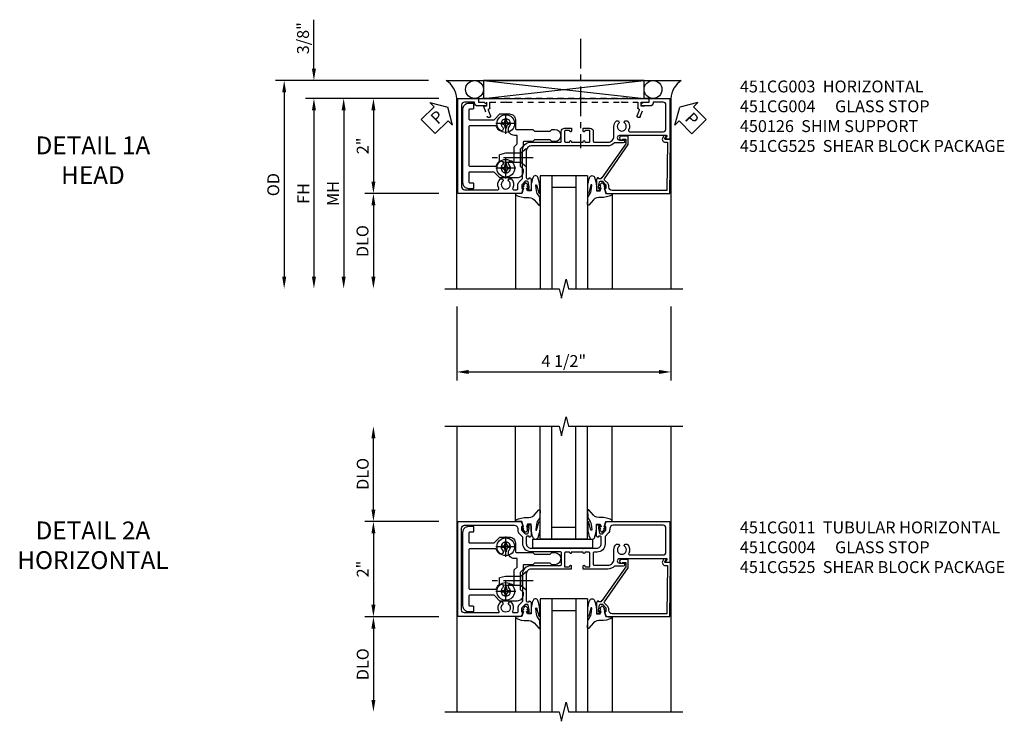
# Model space of a CAD drawing. Extents: x 0 to 97.4, y 0 to 65.6.
# Drawn here: x 29.8 to 50.5, y 50.1 to 64.8 of the extents above; entities that cross this region are included whole.
import ezdxf

# ---------------------------------------------------------------- set-up
doc = ezdxf.new("R2010")
doc.units = 0
doc.header["$LTSCALE"] = 0.5
doc.header["$MEASUREMENT"] = 0
doc.linetypes.add('CENTER', pattern=[2, 1.25, -0.25, 0.25, -0.25])
doc.linetypes.add('HIDDEN', pattern=[0.375, 0.25, -0.125])
doc.layers.get('0').update_dxf_attribs({"color": 4, "linetype": 'CONTINUOUS'})
for name, color, linetype in [('CENTER', 1, 'CENTER'), ('DIME', 2, 'CONTINUOUS'), ('hidden', 3, 'HIDDEN'), ('TEXT', 3, 'CONTINUOUS')]:
    doc.layers.add(name, color=color, linetype=linetype)
doc.styles.get("Standard").update_dxf_attribs({"font": 'arial.ttf'})
doc.dimstyles.new('EXT_ON-OFF', dxfattribs={"dimscale": 2, "dimtxt": 0.125, "dimasz": 0.125, "dimexe": 0.09, "dimexo": 0.1875, "dimgap": 0.05, "dimtad": 3, "dimdec": 5, "dimzin": 3, "dimdsep": 46, "dimlunit": 5, "dimtxsty": 'STANDARD', "dimcen": 0, "dimse2": 1, "dimazin": 0, "dimtfac": 1, "dimtdec": 4, "dimtofl": 0, "dimtmove": 0, "dimatfit": 0, "dimfxl": 1, "dimfrac": 2, "dimtolj": 1, "dimtzin": 3, "dimarcsym": 0})
doc.dimstyles.new('EXT_ON-ON', dxfattribs={"dimscale": 2, "dimtxt": 0.125, "dimasz": 0.125, "dimexe": 0.09, "dimexo": 0.1875, "dimgap": 0.05, "dimtad": 3, "dimdec": 5, "dimzin": 3, "dimdsep": 46, "dimlunit": 5, "dimtxsty": 'STANDARD', "dimcen": 0, "dimazin": 0, "dimtfac": 1, "dimtdec": 4, "dimtofl": 0, "dimtmove": 0, "dimatfit": 0, "dimfxl": 1, "dimfrac": 2, "dimtolj": 1, "dimtzin": 3, "dimarcsym": 0})

# ---------------------------------------------------------------- blocks, each defined once
blk = doc.blocks.new('*D46')
at = {"layer": 'DIME', "color": 0, "lineweight": -2, "transparency": 16777216}
for p, q in [((-1.75, -3.375), (-1.75, -4.93)), ((2.75, -3.375), (2.75, -4.93)), ((-1.5, -4.75), (2.5, -4.75))]:
    blk.add_line(p, q, dxfattribs=at)
at = {"layer": 'DIME', "color": 0, "transparency": 16777216}
for points in [[(-1.5, -4.708), (-1.5, -4.792), (-1.75, -4.75)], [(2.5, -4.708), (2.5, -4.792), (2.75, -4.75)]]:
    blk.add_solid(points, dxfattribs=at)
at = {"layer": 'DIME', "color": 0, "transparency": 16777216, "insert": (0.5, -4.521), "char_height": 0.25, "attachment_point": 5}
blk.add_mtext('\\A1;4 1/2"', dxfattribs=at)
blk = doc.blocks.new('*D43')
at = {"layer": 'DIME', "color": 0, "lineweight": -2, "transparency": 16777216}
for p, q in [((-2.125, 1), (-4.93, 1)), ((-4.75, 0.75), (-4.75, -2.75))]:
    blk.add_line(p, q, dxfattribs=at)
at = {"layer": 'DIME', "color": 0, "transparency": 16777216}
for points in [[(-4.792, 0.75), (-4.708, 0.75), (-4.75, 1)], [(-4.792, -2.75), (-4.708, -2.75), (-4.75, -3)]]:
    blk.add_solid(points, dxfattribs=at)
at = {"layer": 'DIME', "color": 0, "transparency": 16777216, "insert": (-4.975, -1), "char_height": 0.25, "attachment_point": 5, "rotation": 90}
blk.add_mtext('\\A1;FH', dxfattribs=at)
blk = doc.blocks.new('*D41')
at = {"layer": 'DIME', "color": 0, "lineweight": -2, "transparency": 16777216}
for p, q in [((-2.344, 1.375), (-5.555, 1.375)), ((-5.375, 1.125), (-5.375, -2.75))]:
    blk.add_line(p, q, dxfattribs=at)
at = {"layer": 'DIME', "color": 0, "transparency": 16777216}
for points in [[(-5.417, 1.125), (-5.333, 1.125), (-5.375, 1.375)], [(-5.417, -2.75), (-5.333, -2.75), (-5.375, -3)]]:
    blk.add_solid(points, dxfattribs=at)
at = {"layer": 'DIME', "color": 0, "transparency": 16777216, "insert": (-5.604, -0.813), "char_height": 0.25, "attachment_point": 5, "rotation": 90}
blk.add_mtext('\\A1;OD', dxfattribs=at)
blk = doc.blocks.new('*D42')
at = {"layer": 'DIME', "color": 0, "lineweight": -2, "transparency": 16777216}
for p, q in [((-4.75, 1.625), (-4.75, 2.653)), ((-2.344, 1.375), (-4.93, 1.375)), ((-2.125, 1), (-4.93, 1)), ((-4.75, 0.75), (-4.75, 0.5))]:
    blk.add_line(p, q, dxfattribs=at)
at = {"layer": 'DIME', "color": 0, "transparency": 16777216}
for points in [[(-4.792, 1.625), (-4.708, 1.625), (-4.75, 1.375)], [(-4.792, 0.75), (-4.708, 0.75), (-4.75, 1)]]:
    blk.add_solid(points, dxfattribs=at)
at = {"layer": 'DIME', "color": 0, "transparency": 16777216, "insert": (-4.979, 2.264), "char_height": 0.25, "attachment_point": 5, "rotation": 90}
blk.add_mtext('\\A1;3/8"', dxfattribs=at)
blk = doc.blocks.new('*D40')
at = {"layer": 'DIME', "color": 0, "lineweight": -2, "transparency": 16777216}
for p, q in [((-2.125, 1), (-3.68, 1)), ((-3.5, 0.75), (-3.5, -0.75)), ((-2.125, -1), (-3.68, -1))]:
    blk.add_line(p, q, dxfattribs=at)
at = {"layer": 'DIME', "color": 0, "transparency": 16777216}
for points in [[(-3.542, 0.75), (-3.458, 0.75), (-3.5, 1)], [(-3.542, -0.75), (-3.458, -0.75), (-3.5, -1)]]:
    blk.add_solid(points, dxfattribs=at)
at = {"layer": 'DIME', "color": 0, "transparency": 16777216, "insert": (-3.725, 0), "char_height": 0.25, "attachment_point": 5, "rotation": 90}
blk.add_mtext('\\A1;2"', dxfattribs=at)
blk = doc.blocks.new('*D45')
at = {"layer": 'DIME', "color": 0, "lineweight": -2, "transparency": 16777216}
for p, q in [((-2.125, -1), (-3.68, -1)), ((-3.5, -1.25), (-3.5, -2.75))]:
    blk.add_line(p, q, dxfattribs=at)
at = {"layer": 'DIME', "color": 0, "transparency": 16777216}
for points in [[(-3.542, -1.25), (-3.458, -1.25), (-3.5, -1)], [(-3.542, -2.75), (-3.458, -2.75), (-3.5, -3)]]:
    blk.add_solid(points, dxfattribs=at)
at = {"layer": 'DIME', "color": 0, "transparency": 16777216, "insert": (-3.729, -2), "char_height": 0.25, "attachment_point": 5, "rotation": 90}
blk.add_mtext('\\A1;DLO', dxfattribs=at)
blk = doc.blocks.new('B451CG004')
blk.add_lwpolyline([(-0.846, -0.448, 0.198912), (-0.784, -0.423), (-0.72, -0.358, -0.36397), (-0.688, -0.356), (0.027, -0.856), (0.204, -0.856), (0.204, -0.71, 1.646335), (0.141, -0.743), (0.141, -0.801), (0.044, -0.801), (-0.671, -0.3), (-0.671, -0.288, -0.414214), (-0.691, -0.268), (-0.691, -0.226), (-0.669, -0.226, 0.414214), (-0.707, -0.188), (-0.909, -0.188, 0.414214), (-0.929, -0.208), (-0.929, -0.237, 0.414214), (-0.909, -0.257), (-0.897, -0.257), (-0.897, -0.228), (-0.859, -0.228), (-0.757, -0.249, -0.354119), (-0.741, -0.269), (-0.741, -0.312), (-0.808, -0.378, -0.198912), (-0.825, -0.386), (-0.897, -0.386), (-0.897, -0.357), (-1, -0.393), (-1, -1.726), (0.139, -1.741), (0.139, -1.633), (0.203, -1.67, 0.589045), (0.218, -1.661), (0.216, -1.604), (0.171, -1.578, 0.57735), (0.076, -1.633), (0.076, -1.677), (-0.938, -1.664), (-0.938, -0.518, -0.414214), (-0.867, -0.448)], format="xyb", close=True)
blk = doc.blocks.new('*U35')
for p, q in [((0.562, 0.375), (3.938, 0)), ((0.562, 0), (3.938, 0.375))]:
    blk.add_line(p, q)
blk.add_lwpolyline([(0.562, 0.375), (0.562, 0), (3.938, 0), (3.938, 0.375)], close=True)
for centre in [(0.375, 0.187), (4.125, 0.187)]:
    blk.add_circle(centre, 0.188)
for centre, start, end in [((-0.49, -0.035), 4.0524, 56.4601), ((4.99, -0.035), 123.5399, 175.9476)]:
    blk.add_arc(centre, 0.492, start, end)
blk = doc.blocks.new('B028400H')
for p, q in [((-0.099, 0.015), (-0.099, -0.015)), ((-0.099, 0.015), (-0.065, 0.015)), ((-0.015, 0.099), (0.015, 0.099)), ((-0.015, 0.099), (-0.015, 0.065)), ((0.015, 0.099), (0.015, 0.065)), ((0.065, 0.015), (0.099, 0.015)), ((0.099, 0.015), (0.099, -0.015)), ((-0.099, -0.015), (-0.065, -0.015)), ((-0.015, -0.065), (-0.015, -0.099)), ((-0.015, -0.099), (0.015, -0.099)), ((0.015, -0.065), (0.015, -0.099)), ((0.065, -0.015), (0.099, -0.015))]:
    blk.add_line(p, q)
blk.add_circle((0, 0), 0.186)
for centre, start, end in [((-0.065, 0.065), 270, 0), ((0.065, 0.065), 180, 270), ((-0.065, -0.065), 0, 89.9999), ((0.065, -0.065), 90, 180)]:
    blk.add_arc(centre, 0.0498, start, end)
at = {"layer": 'CENTER'}
for p, q in [((0, 0.212), (0, -0.212)), ((-0.212, 0), (0.212, 0))]:
    blk.add_line(p, q, dxfattribs=at)
blk = doc.blocks.new('B128345')
for p, q in [((0, 0.192), (0.112, 0.095)), ((0, 0.192), (0, -0.192)), ((0.112, 0.095), (0.437, 0.095)), ((0.112, -0.095), (0.112, 0.095)), ((0.437, 0.095), (0.562, 0.065)), ((0.562, -0.065), (0.562, 0.065)), ((0, -0.192), (0.112, -0.095)), ((0.112, -0.095), (0.437, -0.095)), ((0.437, -0.095), (0.562, -0.065))]:
    blk.add_line(p, q)
at = {"layer": 'CENTER'}
blk.add_line((-0.144, 0), (0.718, 0), dxfattribs=at)
blk = doc.blocks.new('B451CG225-S')
for points in [[(-0.88, 2.394), (-0.795, 2.394, 0.414214), (-0.775, 2.414), (-0.775, 2.474, -0.414214), (-0.755, 2.494), (-0.569, 2.494, -0.414214), (-0.549, 2.474), (-0.549, 1.973, -0.198912), (-0.555, 1.959), (-0.672, 1.842), (-0.672, 1.641, 0.414214), (-0.547, 1.516), (-0.367, 1.516, -0.414214), (-0.347, 1.496), (-0.347, 1.151), (-0.31, 1.113), (-0.31, 0.788), (-0.347, 0.751), (-0.347, 0.691, 1), (-0.09, 0.691), (-0.09, 0.751), (-0.127, 0.788), (-0.127, 1.113), (-0.09, 1.151), (-0.09, 1.337, -0.414214), (-0.07, 1.357), (0.008, 1.357), (0.07, 1.418), (0.427, 1.418), (0.487, 1.357), (0.547, 1.357, 0.414214), (0.672, 1.482), (0.672, 1.842), (0.555, 1.959, -0.198912), (0.549, 1.973), (0.549, 2.474, -0.414214), (0.569, 2.494), (0.755, 2.494, -0.414214), (0.775, 2.474), (0.775, 2.414, 0.414214), (0.795, 2.394), (0.88, 2.394, 0.414214), (0.9, 2.414), (0.9, 2.494, 0.414214), (0.775, 2.619), (-0.775, 2.619, 0.414214), (-0.9, 2.494), (-0.9, 2.414, 0.414214)], [(-0.043, 1.482), (-0.222, 1.482), (-0.222, 1.538, 0.414214), (-0.347, 1.663), (-0.363, 1.663, 0.199074), (-0.398, 1.649, -2.41634), (-0.398, 1.79, 1), (-0.327, 1.861, 0.122124), (-0.41, 1.911, -0.328857), (-0.424, 1.93), (-0.424, 2.474, -0.414214), (-0.404, 2.494), (0.404, 2.494, -0.414214), (0.424, 2.474), (0.424, 1.93, -0.328857), (0.41, 1.911, 0.122124), (0.327, 1.861, 1), (0.398, 1.79, -2.41634), (0.398, 1.649, 1), (0.327, 1.578, 0.001955), (0.329, 1.577, -0.670785), (0.315, 1.543), (0.019, 1.543)]]:
    blk.add_lwpolyline(points, format="xyb", close=True)
blk = doc.blocks.new('B451CG525-S')
blk.add_blockref('B451CG225-S', (0, 0))
at = {"xscale": -1, "rotation": 270}
for p in [(-0.469, 1.719), (0.469, 1.719)]:
    blk.add_blockref('B028400H', p, dxfattribs=at)
at = {"rotation": 90}
blk.add_blockref('B128345', (0.25, 1.289), dxfattribs=at)
blk = doc.blocks.new('B027074-M')
blk.add_lwpolyline([(0.062, 0.144), (0.035, 0.149), (0.069, 0.257), (0.13, 0.261), (0.205, 0.259), (0.195, 0.29, 0.12571), (-0.037, 0.341, -0.226084), (-0.19, 0.391), (-0.286, 0.502, 0.644976), (-0.312, 0.49), (-0.31, 0.361, 0.151869), (-0.294, 0.316), (-0.255, 0.257, -0.029345), (-0.238, 0.205), (-0.221, 0.083, -0.653812), (-0.241, 0.076), (-0.285, 0.241, 0.888636), (-0.31, 0.239), (-0.31, 0.105, 0.064205), (-0.268, -0.084, 0.689636), (-0.165, -0.084, 0.070356), (-0.124, 0.105), (-0.124, 0.201), (-0.051, 0.201), (-0.029, 0.147), (-0.068, 0.142), (-0.034, 0.106), (-0.065, 0.084), (-0.004, 0.03), (0.052, 0.096), (0.027, 0.106)], format="xyb", close=True)
blk = doc.blocks.new('S451GT1000')
for p, q in [((-1, -0.625), (-1, -3)), ((0, -0.625), (-1, -0.625)), ((-0.75, -0.625), (-0.75, -3)), ((-0.25, -0.625), (-0.25, -3)), ((0, -0.625), (0, -3)), ((-1.518, -1), (-1.518, -3)), ((-0.25, -0.875), (-0.75, -0.875)), ((0.517, -1), (0.517, -3))]:
    blk.add_line(p, q)
at = {"rotation": 180}
blk.add_blockref('B027074-M', (-1.312, -0.742), dxfattribs=at)
at = {"xscale": -1, "rotation": 180}
blk.add_blockref('B027074-M', (0.312, -0.742), dxfattribs=at)
blk = doc.blocks.new('*D44')
at = {"layer": 'DIME', "color": 0, "lineweight": -2, "transparency": 16777216}
for p, q in [((-2.125, 1), (-4.305, 1)), ((-4.125, 0.75), (-4.125, -2.75))]:
    blk.add_line(p, q, dxfattribs=at)
at = {"layer": 'DIME', "color": 0, "transparency": 16777216}
for points in [[(-4.167, 0.75), (-4.083, 0.75), (-4.125, 1)], [(-4.167, -2.75), (-4.083, -2.75), (-4.125, -3)]]:
    blk.add_solid(points, dxfattribs=at)
at = {"layer": 'DIME', "color": 0, "transparency": 16777216, "insert": (-4.35, -1), "char_height": 0.25, "attachment_point": 5, "rotation": 90}
blk.add_mtext('\\A1;MH', dxfattribs=at)
blk = doc.blocks.new('PSEAL1')
at = {"layer": 'TEXT', "color": 7}
for p, q in [((-0.575, 0.21), (-0.196, 0.21)), ((-0.575, 0.21), (-0.575, -0.21)), ((-0.196, 0.21), (-0.196, 0.338)), ((-0.196, 0.338), (0, 0)), ((-0.196, -0.338), (0, 0)), ((-0.575, -0.21), (-0.196, -0.21)), ((-0.196, -0.21), (-0.196, -0.338))]:
    blk.add_line(p, q, dxfattribs=at)
at = {"layer": 'TEXT', "color": 3}
blk.add_text('P', height=0.25, dxfattribs=at).set_placement((-0.413, -0.116))
blk = doc.blocks.new('PSEAL2')
at = {"layer": 'TEXT', "color": 7}
for p, q in [((0.196, 0.338), (0, 0)), ((0.196, 0.21), (0.196, 0.338)), ((0.575, 0.21), (0.196, 0.21)), ((0.575, 0.21), (0.575, -0.21)), ((0.196, -0.338), (0, 0)), ((0.196, -0.21), (0.196, -0.338)), ((0.575, -0.21), (0.196, -0.21))]:
    blk.add_line(p, q, dxfattribs=at)
at = {"layer": 'TEXT', "color": 3}
blk.add_text('P', height=0.25, dxfattribs=at).set_placement((0.247, -0.116))
blk = doc.blocks.new('B450126-S')
blk.add_lwpolyline([(0.674, 1.679, -0.315299), (0.655, 1.693), (0.654, 1.696, 0.415727), (0.628, 1.707), (0.516, 1.667, -0.998593), (0.492, 1.732), (0.709, 1.811), (0.709, 1.749), (0.795, 1.749), (0.795, 1.919), (0.875, 1.919), (0.875, -1.67), (0.795, -1.67), (0.795, -1.5), (0.709, -1.5), (0.709, -1.563), (0.492, -1.484, -1.000483), (0.516, -1.418), (0.628, -1.459, 0.414245), (0.654, -1.447), (0.655, -1.444, -0.315517), (0.674, -1.43), (0.795, -1.43), (0.795, -1.104), (0.805, -1.094), (0.795, -1.084), (0.795, 1.333), (0.805, 1.343), (0.795, 1.353), (0.795, 1.679), (0.674, 1.679)], format="xyb", close=True)
blk = doc.blocks.new('B451CG003')
blk.add_lwpolyline([(-0.08, -0.428, -0.414214), (-0.205, -0.553), (-0.406, -0.553, 0.206445), (-0.526, -0.605), (-0.526, -0.649), (-0.497, -0.666, 0.386545), (-0.483, -0.663, -3.127286), (-0.483, -0.773, 0.386545), (-0.497, -0.77), (-0.526, -0.787), (-0.526, -0.831, 0.339754), (-0.328, -0.863, -0.568098), (-0.298, -0.881), (-0.298, -1.586, -0.414214), (-0.358, -1.646), (-0.86, -1.646, -0.414214), (-0.92, -1.586), (-0.92, -1.375), (-0.902, -1.375, 0.414214), (-0.84, -1.313), (-0.84, -1.125), (-0.858, -1.125, 0.414214), (-0.92, -1.187), (-0.92, -1.295), (-1, -1.295), (-1, -1.726), (-0.138, -1.726), (-0.138, -1.634, 0.57735), (-0.153, -1.626), (-0.218, -1.663), (-0.218, -0.672, -1), (-0.124, -0.672), (-0.124, -0.75, 1), (-0.062, -0.75), (-0.062, -0.564, 0.207981), (0, -0.421), (0, 0.081), (-0.01, 0.091), (0, 0.101), (0, 0.331), (-0.01, 0.341), (0, 0.351), (0, 1.187, -0.414214), (0.1, 1.287), (0.24, 1.287), (0.25, 1.297), (0.26, 1.287), (0.666, 1.287), (0.666, 1.287, -0.414214), (0.691, 1.263), (0.691, 1.226), (0.669, 1.226, 0.414214), (0.708, 1.187), (0.909, 1.187, 0.414214), (0.929, 1.208), (0.929, 1.237, 0.414214), (0.909, 1.257), (0.897, 1.257), (0.897, 1.228), (0.859, 1.228), (0.757, 1.25, -0.354119), (0.741, 1.27), (0.741, 1.311), (0.808, 1.378, -0.198912), (0.826, 1.385), (0.897, 1.385), (0.897, 1.356), (1, 1.392), (1, 2.726), (-1, 2.726), (-1, 2.295), (-0.92, 2.295), (-0.92, 2.187, 0.414214), (-0.858, 2.125), (-0.84, 2.125), (-0.84, 2.313, 0.414214), (-0.902, 2.375), (-0.92, 2.375), (-0.92, 2.586, -0.414214), (-0.86, 2.646), (0.86, 2.646, -0.414214), (0.92, 2.586), (0.92, 1.883, -0.537839), (0.89, 1.865, 0.338036), (0.692, 1.833), (0.692, 1.789), (0.721, 1.772, 0.386545), (0.735, 1.775, -3.127286), (0.735, 1.664, 0.386545), (0.721, 1.667), (0.692, 1.65), (0.692, 1.606, 0.338036), (0.89, 1.574, -0.537839), (0.92, 1.556), (0.92, 1.485, -0.414214), (0.9, 1.465), (0.826, 1.465, 0.19902), (0.752, 1.435), (0.692, 1.375, -0.199018), (0.674, 1.367), (0.09, 1.367, 0.414211), (-0.08, 1.197), (-0.08, 0.572, -0.414214), (-0.1, 0.552), (-0.305, 0.552, 0.414214), (-0.375, 0.482), (-0.375, 0.341), (-0.31, 0.341, 1), (-0.31, 0.372), (-0.31, 0.372, -0.414214), (-0.325, 0.387), (-0.325, 0.467, -0.414214), (-0.31, 0.482), (-0.095, 0.482, -0.414214), (-0.08, 0.467), (-0.08, 0.387, -0.419023), (-0.095, 0.372, 1.008231), (-0.096, 0.341), (-0.08, 0.341), (-0.08, 0.091), (-0.096, 0.091, 1), (-0.096, 0.061), (-0.095, 0.061, -0.414214), (-0.08, 0.046), (-0.08, -0.035, -0.414214), (-0.095, -0.05), (-0.31, -0.05, -0.414214), (-0.325, -0.035), (-0.325, 0.046, -0.419023), (-0.31, 0.061, 1.008231), (-0.31, 0.091), (-0.375, 0.091), (-0.375, -0.05, 0.414214), (-0.305, -0.12), (-0.1, -0.12, -0.414214), (-0.08, -0.14)], format="xyb", close=True)
blk = doc.blocks.new('*D49')
at = {"layer": 'DIME', "color": 0, "lineweight": -2, "transparency": 16777216}
for p, q in [((-2.125, -1.001), (-3.68, -1.001)), ((-3.5, -1.251), (-3.5, -2.75))]:
    blk.add_line(p, q, dxfattribs=at)
at = {"layer": 'DIME', "color": 0, "transparency": 16777216}
for points in [[(-3.542, -1.251), (-3.458, -1.251), (-3.5, -1.001)], [(-3.542, -2.75), (-3.458, -2.75), (-3.5, -3)]]:
    blk.add_solid(points, dxfattribs=at)
at = {"layer": 'DIME', "color": 0, "transparency": 16777216, "insert": (-3.725, -2), "char_height": 0.25, "attachment_point": 5, "rotation": 90}
blk.add_mtext('\\A1;DLO', dxfattribs=at)
blk = doc.blocks.new('*D48')
at = {"layer": 'DIME', "color": 0, "lineweight": -2, "transparency": 16777216}
for p, q in [((-2.125, 1), (-3.68, 1)), ((-3.5, 0.75), (-3.5, -0.751)), ((-2.125, -1.001), (-3.68, -1.001))]:
    blk.add_line(p, q, dxfattribs=at)
at = {"layer": 'DIME', "color": 0, "transparency": 16777216}
for points in [[(-3.542, 0.75), (-3.458, 0.75), (-3.5, 1)], [(-3.542, -0.751), (-3.458, -0.751), (-3.5, -1.001)]]:
    blk.add_solid(points, dxfattribs=at)
at = {"layer": 'DIME', "color": 0, "transparency": 16777216, "insert": (-3.725, 0), "char_height": 0.25, "attachment_point": 5, "rotation": 90}
blk.add_mtext('\\A1;2"', dxfattribs=at)
blk = doc.blocks.new('B027081')
blk.add_lwpolyline([(0.625, 0), (0.625, 0.188), (-0.625, 0.188), (-0.625, 0)], close=True)
blk = doc.blocks.new('*D50')
at = {"layer": 'DIME', "color": 0, "lineweight": -2, "transparency": 16777216}
for p, q in [((-3.5, 1.25), (-3.5, 2.75)), ((-2.125, 1), (-3.68, 1))]:
    blk.add_line(p, q, dxfattribs=at)
at = {"layer": 'DIME', "color": 0, "transparency": 16777216}
for points in [[(-3.542, 2.75), (-3.458, 2.75), (-3.5, 3)], [(-3.542, 1.25), (-3.458, 1.25), (-3.5, 1)]]:
    blk.add_solid(points, dxfattribs=at)
at = {"layer": 'DIME', "color": 0, "transparency": 16777216, "insert": (-3.725, 2), "char_height": 0.25, "attachment_point": 5, "rotation": 90}
blk.add_mtext('\\A1;DLO', dxfattribs=at)
blk = doc.blocks.new('B451CG011')
for points in [[(-0.897, -0.257), (-0.897, -0.228), (-0.859, -0.228), (-0.757, -0.25, -0.354119), (-0.741, -0.27), (-0.741, -0.312), (-0.808, -0.379, -0.198912), (-0.826, -0.386), (-0.897, -0.386), (-0.897, -0.357), (-1, -0.393), (-1, -1.726), (-0.138, -1.726), (-0.138, -1.634, 0.57735), (-0.153, -1.625), (-0.218, -1.663), (-0.218, -0.672, -1), (-0.124, -0.672), (-0.124, -0.75, 1), (-0.062, -0.75), (-0.062, -0.565, 0.207981), (0, -0.423), (0, 0.092), (-0.065, 0.092, 1), (-0.065, 0.061), (-0.065, 0.061, -0.414214), (-0.05, 0.046), (-0.05, -0.049), (-0.337, -0.049, -0.414214), (-0.357, -0.029), (-0.357, 0.041, -0.377458), (-0.34, 0.061, 0.938386), (-0.341, 0.092), (-0.357, 0.092), (-0.357, 0.342), (-0.341, 0.342, 0.938386), (-0.34, 0.373, -0.377458), (-0.357, 0.393), (-0.357, 0.463, -0.414214), (-0.337, 0.483), (-0.05, 0.483), (-0.05, 0.388, -0.414214), (-0.065, 0.373), (-0.065, 0.373, 1), (-0.065, 0.342), (0, 0.342), (0, 1.188, -0.414214), (0.1, 1.288), (0.24, 1.288), (0.25, 1.298), (0.26, 1.288), (0.667, 1.288, -0.408368), (0.692, 1.263), (0.692, 1.226), (0.67, 1.226, 0.414214), (0.708, 1.188), (0.91, 1.188, 0.414214), (0.93, 1.208), (0.93, 1.237, 0.414214), (0.91, 1.257), (0.898, 1.257), (0.898, 1.228), (0.86, 1.228), (0.757, 1.25, -0.354119), (0.742, 1.27), (0.742, 1.312), (0.808, 1.378, -0.198912), (0.826, 1.386), (0.898, 1.386), (0.898, 1.357), (1, 1.393), (1, 2.726), (-1, 2.726), (-1, 1.393), (-0.897, 1.357), (-0.897, 1.386), (-0.826, 1.386, -0.198912), (-0.808, 1.379), (-0.741, 1.312), (-0.741, 1.27, -0.354119), (-0.757, 1.25), (-0.859, 1.228), (-0.897, 1.228), (-0.897, 1.257), (-0.909, 1.257, 0.414214), (-0.929, 1.237), (-0.929, 1.208, 0.414214), (-0.909, 1.188), (-0.708, 1.188, 0.414214), (-0.669, 1.226), (-0.691, 1.226), (-0.691, 1.268, -0.414214), (-0.671, 1.288), (-0.537, 1.288, -0.414214), (-0.437, 1.188), (-0.437, 0.352), (-0.427, 0.342), (-0.437, 0.332), (-0.437, 0.102), (-0.427, 0.092), (-0.437, 0.082), (-0.437, -0.188, -0.414214), (-0.537, -0.288), (-0.666, -0.288, -0.414214), (-0.691, -0.263), (-0.691, -0.226), (-0.669, -0.226, 0.414214), (-0.708, -0.188), (-0.909, -0.188, 0.414214), (-0.929, -0.208), (-0.929, -0.237, 0.414214), (-0.909, -0.257)], [(0.674, 1.368, 0.19902), (0.692, 1.375), (0.752, 1.435, -0.19902), (0.826, 1.466), (0.9, 1.466, 0.414214), (0.92, 1.486), (0.92, 1.556, 0.537794), (0.89, 1.574, -0.338036), (0.692, 1.606), (0.692, 1.65), (0.721, 1.667, -0.386545), (0.735, 1.665, 3.127286), (0.735, 1.775, -0.386545), (0.721, 1.772), (0.692, 1.789), (0.692, 1.833, -0.338036), (0.89, 1.865, 0.537794), (0.92, 1.883), (0.92, 2.586, 0.414214), (0.86, 2.646), (-0.86, 2.646, 0.414214), (-0.92, 2.586), (-0.92, 1.536, 0.414214), (-0.85, 1.466), (-0.82, 1.466, -0.19902), (-0.746, 1.435), (-0.684, 1.374, 0.19902), (-0.67, 1.368), (-0.547, 1.368, -0.414214), (-0.367, 1.188), (-0.367, 0.573, 0.414214), (-0.347, 0.553), (-0.09, 0.553, 0.414214), (-0.07, 0.573), (-0.07, 1.188, -0.414214), (0.11, 1.368)], [(-0.526, -0.607), (-0.526, -0.651), (-0.497, -0.668, 0.386545), (-0.483, -0.665, -3.127286), (-0.483, -0.775, 0.386545), (-0.497, -0.772), (-0.526, -0.789), (-0.526, -0.833, 0.339754), (-0.328, -0.865, -0.568098), (-0.298, -0.883), (-0.298, -1.586, -0.414214), (-0.358, -1.646), (-0.86, -1.646, -0.414214), (-0.92, -1.586), (-0.92, -0.536, -0.414214), (-0.85, -0.466), (-0.83, -0.466, 0.19902), (-0.756, -0.435), (-0.694, -0.374, -0.19902), (-0.68, -0.368), (-0.527, -0.368, 0.414214), (-0.357, -0.198), (-0.357, -0.139, -0.414214), (-0.337, -0.119), (-0.1, -0.119, -0.414214), (-0.08, -0.139), (-0.08, -0.43, -0.414214), (-0.205, -0.555), (-0.406, -0.555, 0.206445)]]:
    blk.add_lwpolyline(points, format="xyb", close=True)
blk = doc.blocks.new('S451CH13KCADS')
blk.add_line((-1.968748, 1.375), (2.968748, 1.375))
for points in [[(-1.75, -3), (-1.75, 1), (2.75, 1), (2.75, -3)], [(-2, -3), (0.4, -3), (0.45, -3.2), (0.55, -2.8), (0.6, -3), (3, -3)]]:
    blk.add_lwpolyline(points)
at = {"layer": 'CENTER'}
blk.add_line((0.84832, 2.25), (0.84832, -0.04684), dxfattribs=at)
for name, p in [('*U35', (-1.75, 1)), ('S451GT1000', (1.000442, 0))]:
    blk.add_blockref(name, p)
for name, p, rotation in [('PSEAL1', (-1.9375, 0.8125), 44.61519849529459), ('PSEAL2', (2.9375, 0.8125), 314.7732403820337), ('B451CG004', (1, 0), 90)]:
    blk.add_blockref(name, p, dxfattribs=dict(rotation=rotation))
at = {"xscale": -1, "rotation": 90}
for name in ['B451CG003', 'B451CG525-S']:
    blk.add_blockref(name, (1, 0), dxfattribs=at)
at = {"layer": 'hidden', "xscale": -1, "rotation": 270}
blk.add_blockref('B450126-S', (0.375728, 0.125075), dxfattribs=at)
at = {"layer": 'DIME'}
for base, p2, picture, middle in [((-4.75, 1.375), (-1.968748, 1.375), '*D42', (-4.979349, 2.264222)), ((-3.5, -1), (-1.75, -1), '*D40', (-3.725, 0))]:
    dim = blk.add_linear_dim(base=base, p1=(-1.75, 1), p2=p2, angle=90, dimstyle='EXT_ON-ON', override={"dimpost": '"'}, dxfattribs=at)
    dim.commit()
    dim.dimension.update_dxf_attribs({"geometry": picture, "text_midpoint": middle})
for base, p1, text, override, picture, middle in [((-5.375, -3), (-1.968748, 1.375), 'OD', {"dimpost": '"'}, '*D41', (-5.604349, -0.8125)), ((-4.75, -3), (-1.75, 1), 'FH', {"dimpost": '"'}, '*D43', (-4.975, -1)), ((-4.125, -3), (-1.75, 1), 'MH', {"dimpost": '"', "dimadec": 5}, '*D44', (-4.35, -1)), ((-3.5, -3), (-1.75, -1), 'DLO', {"dimpost": '"'}, '*D45', (-3.729349, -2))]:
    dim = blk.add_linear_dim(base=base, p1=p1, p2=(-2, -3), angle=90, text=text, dimstyle='EXT_ON-OFF', override=override, dxfattribs=at)
    dim.commit()
    dim.dimension.update_dxf_attribs({"geometry": picture, "text_midpoint": middle})
dim = blk.add_linear_dim(base=(2.75, -4.75), p1=(-1.75, -3), p2=(2.75, -3), dimstyle='EXT_ON-ON', override={"dimpost": '"'}, dxfattribs=at)
dim.commit()
dim.dimension.update_dxf_attribs({"geometry": '*D46', "text_midpoint": (0.5, -4.520737)})
blk = doc.blocks.new('S451CZ13KCADS')
for p, q in [((-1.75, 3), (-1.75, -3.00002)), ((2.75, 3), (2.75, -3.00002))]:
    blk.add_line(p, q)
for points in [[(-2, 3), (0.4, 3), (0.45, 2.8), (0.55, 3.2), (0.6, 3), (3, 3)], [(-2, -3), (0.4, -3), (0.45, -3.2), (0.55, -2.8), (0.6, -3), (3, -3)]]:
    blk.add_lwpolyline(points)
at = {"xscale": -1}
for name, p, rotation in [('S451GT1000', (1.000442, 0), 180), ('B451CG011', (1, 0), 90), ('B451CG525-S', (1, 0), 90)]:
    blk.add_blockref(name, p, dxfattribs=dict(at, rotation=rotation))
blk.add_blockref('B027081', (0.477783, 0.437), dxfattribs=at)
at = {"rotation": 90}
blk.add_blockref('B451CG004', (1, 0), dxfattribs=at)
blk.add_blockref('S451GT1000', (1.000442, 0))
at = {"layer": 'DIME'}
for base, p1, p2, picture, middle in [((-3.5, 3.00001), (-1.75, 1), (-2, 3.00001), '*D50', (-3.725, 2.000005)), ((-3.5, -3.00001), (-1.75, -1.00075), (-2, -3.00001), '*D49', (-3.725, -2.00038))]:
    dim = blk.add_linear_dim(base=base, p1=p1, p2=p2, angle=90, text='DLO', dimstyle='EXT_ON-OFF', override={"dimpost": '"'}, dxfattribs=at)
    dim.commit()
    dim.dimension.update_dxf_attribs({"geometry": picture, "text_midpoint": middle})
dim = blk.add_linear_dim(base=(-3.5, -1.00075), p1=(-1.75, 1), p2=(-1.75, -1.00075), angle=90, dimstyle='EXT_ON-ON', override={"dimpost": '"'}, dxfattribs=at)
dim.commit()
dim.dimension.update_dxf_attribs({"geometry": '*D48', "text_midpoint": (-3.725, -0.000375)})

msp = doc.modelspace()

# ---------------------------------------------------------------- block references
for name, p in [('S451CH13KCADS', (40.757, 62.173)), ('S451CZ13KCADS', (40.757, 53.28))]:
    msp.add_blockref(name, p)

# ---------------------------------------------------------------- texts
at = {"layer": 'TEXT'}
for s, insert, char_height, width, attachment_point in [('451CG003  HORIZONTAL\\P\\pt2;451CG004^IGLASS STOP\\P450126  SHIM SUPPORT\\P451CG525  SHEAR BLOCK PACKAGE', (44.957, 63.548), 0.25, 8.22083, 1), ('DETAIL 1A\\PHEAD \\P\\P ', (31.363, 62.372), 0.375, 14.51079, 2), ('DETAIL 2A\\PHORIZONTAL \\P\\P ', (31.363, 54.28), 0.375, 14.51079, 2), ('451CG011  TUBULAR HORIZONTAL\\P\\pt2;451CG004^IGLASS STOP\\P451CG525  SHEAR BLOCK PACKAGE', (44.957, 54.28), 0.25, 8.22083, 1)]:
    msp.add_mtext(s, dxfattribs=dict(at, insert=insert, char_height=char_height, width=width, attachment_point=attachment_point))

doc.saveas('drawing.dxf')
